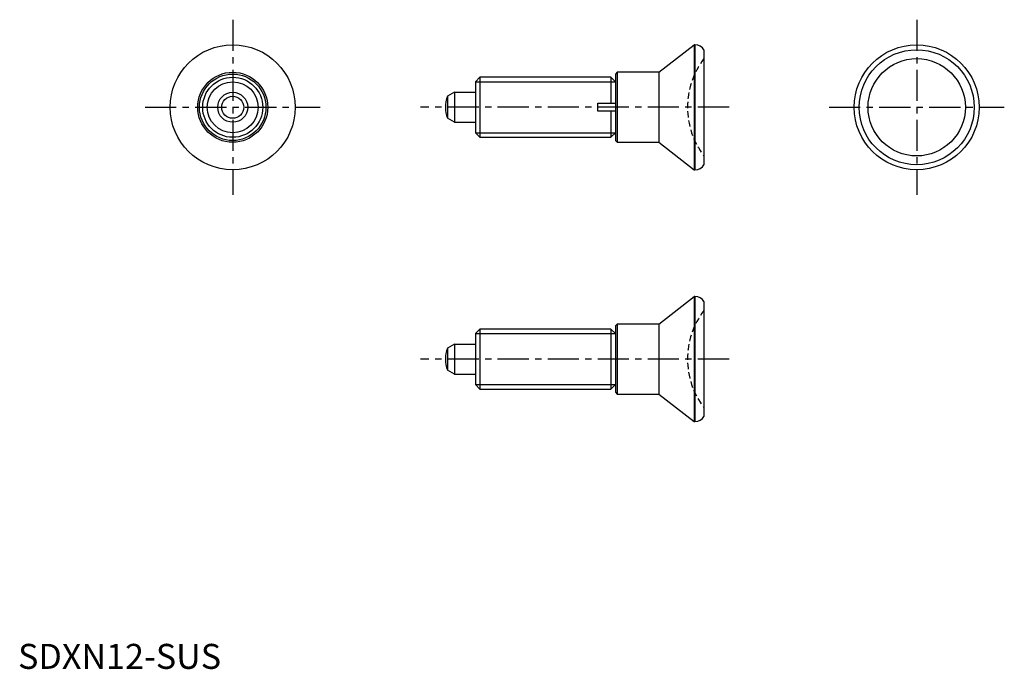
# Model space of a CAD drawing. Extents: x 0 to 197, y 0 to 130.
import ezdxf

# ---------------------------------------------------------------- set-up
doc = ezdxf.new("R2010")
doc.units = 0
doc.header["$LTSCALE"] = 5
doc.linetypes.add('CENTER', pattern=[2, 1.25, -0.25, 0.25, -0.25])
doc.linetypes.add('HIDDEN', pattern=[0.375, 0.25, -0.125])
doc.layers.get('0').update_dxf_attribs({"linetype": 'CONTINUOUS'})
for name, color, linetype in [('1', 1, 'CENTER'), ('2', 2, 'HIDDEN'), ('3', 3, 'CONTINUOUS')]:
    doc.layers.add(name, color=color, linetype=linetype)
doc.styles.add('STANDARD1', font='txt')

msp = doc.modelspace()

# ---------------------------------------------------------------- linework, layer by layer
for p, q in [((128.12, 119.3), (135.14, 124.8)), ((135.14, 124.8), (135.14, 99.8)), ((135.32, 124.8), (135.14, 124.8)), ((135.32, 124.8), (135.32, 99.8)), ((137.12, 123.79), (137.12, 100.82)), ((92.34, 118.3), (91.42, 117.38)), ((92.34, 118.3), (92.34, 106.3)), ((118.5, 118.3), (92.34, 118.3)), ((118.5, 118.3), (118.5, 113.1)), ((119.42, 117.38), (118.5, 118.3)), ((119.78, 119.3), (119.42, 118.95)), ((119.42, 118.95), (119.42, 105.66)), ((119.78, 119.3), (119.78, 105.3)), ((128.12, 119.3), (119.78, 119.3)), ((128.12, 119.3), (128.12, 105.3)), ((91.42, 117.38), (91.42, 107.22)), ((119.42, 117.38), (119.42, 113.1)), ((87.22, 115.3), (85.84, 114.51)), ((85.84, 114.51), (85.84, 110.1)), ((87.22, 115.3), (91.42, 115.3)), ((87.22, 115.3), (87.22, 109.3)), ((115.92, 113.1), (118.5, 113.1)), ((115.92, 111.5), (115.92, 113.1)), ((118.5, 113.1), (119.42, 113.1)), ((118.5, 111.5), (115.92, 111.5)), ((119.42, 111.5), (118.5, 111.5)), ((118.5, 111.5), (118.5, 106.3)), ((119.42, 111.5), (119.42, 107.22)), ((87.22, 109.3), (85.84, 110.1)), ((87.22, 109.3), (91.42, 109.3)), ((91.42, 107.22), (92.34, 106.3)), ((92.34, 106.3), (118.5, 106.3)), ((118.5, 106.3), (119.42, 107.22)), ((119.42, 105.66), (119.78, 105.3)), ((119.78, 105.3), (128.12, 105.3)), ((128.12, 105.3), (135.14, 99.8)), ((135.14, 99.8), (135.32, 99.8)), ((128.12, 68.96), (135.14, 74.46)), ((135.32, 74.46), (135.14, 74.46)), ((135.14, 74.46), (135.14, 49.46)), ((135.32, 74.46), (135.32, 49.46)), ((137.12, 73.45), (137.12, 50.47)), ((119.78, 68.96), (119.42, 68.6)), ((128.12, 68.96), (119.78, 68.96)), ((119.78, 68.96), (119.78, 54.96)), ((128.12, 68.96), (128.12, 54.96)), ((92.34, 67.96), (91.42, 67.04)), ((91.42, 67.04), (91.42, 56.88)), ((118.5, 67.96), (92.34, 67.96)), ((92.34, 67.96), (92.34, 55.96)), ((119.42, 67.04), (118.5, 67.96)), ((118.5, 67.96), (118.5, 55.96)), ((119.42, 68.6), (119.42, 55.31)), ((119.42, 67.04), (119.42, 62.76)), ((87.22, 64.96), (85.84, 64.16)), ((87.22, 64.96), (87.22, 58.96)), ((87.22, 64.96), (91.42, 64.96)), ((85.84, 64.16), (85.84, 59.76)), ((119.42, 61.16), (119.42, 56.88)), ((87.22, 58.96), (85.84, 59.76)), ((87.22, 58.96), (91.42, 58.96)), ((91.42, 56.88), (92.34, 55.96)), ((92.34, 55.96), (118.5, 55.96)), ((118.5, 55.96), (119.42, 56.88)), ((119.42, 55.31), (119.78, 54.96)), ((119.78, 54.96), (128.12, 54.96)), ((128.12, 54.96), (135.14, 49.46)), ((135.14, 49.46), (135.32, 49.46))]:
    msp.add_line(p, q)
for points in [[(118.5, 113.1), (118.67, 113.1), (118.98, 113.1), (119.28, 113.1), (119.42, 113.1)], [(119.42, 111.5), (119.28, 111.5), (118.98, 111.5), (118.67, 111.5), (118.5, 111.5)]]:
    msp.add_lwpolyline(points)
for centre, radius in [((42.91, 112.3), 12.5), ((179.64, 112.3), 12.5), ((179.64, 112.3), 11.5), ((179.64, 112.3), 9.73), ((42.91, 112.3), 7), ((42.91, 112.3), 6.65), ((42.91, 112.3), 6), ((42.91, 112.3), 3), ((42.91, 112.3), 2.2)]:
    msp.add_circle(centre, radius)
for centre, radius, start, end in [((135.38, 122.8), 2, 29.5217, 91.89), ((91.42, 112.3), 6, 158.4628, 201.5372), ((135.38, 101.8), 2, 268.11, 330.4783), ((135.38, 72.46), 2, 29.5217, 91.89), ((91.42, 61.96), 6, 158.4628, 201.5372), ((135.38, 51.46), 2, 268.11, 330.4783)]:
    msp.add_arc(centre, radius, start, end)
at = {"layer": '1'}
for p, q in [((42.91, 129.82), (42.91, 94.79)), ((179.64, 129.82), (179.64, 94.79)), ((25.39, 112.3), (60.42, 112.3)), ((142.12, 112.3), (80.42, 112.3)), ((162.12, 112.3), (197.15, 112.3)), ((142.12, 61.96), (80.42, 61.96))]:
    msp.add_line(p, q, dxfattribs=at)
at = {"layer": '2'}
for centre in [(149.82, 112.3), (149.82, 61.96)]:
    msp.add_arc(centre, 16, 142.5373, 217.4627, dxfattribs=at)
at = {"layer": '3'}
for p, q in [((91.42, 117.38), (119.42, 117.38)), ((91.42, 107.22), (119.42, 107.22)), ((91.42, 67.04), (119.42, 67.04)), ((91.42, 56.88), (119.42, 56.88))]:
    msp.add_line(p, q, dxfattribs=at)
msp.add_circle((42.91, 112.3), 5.08, dxfattribs=at)

# ---------------------------------------------------------------- texts
at = {"color": 3, "style": 'STANDARD1'}
msp.add_text('SDXN12-SUS', height=5, dxfattribs=at).set_placement((0, 0))

doc.saveas('drawing.dxf')
